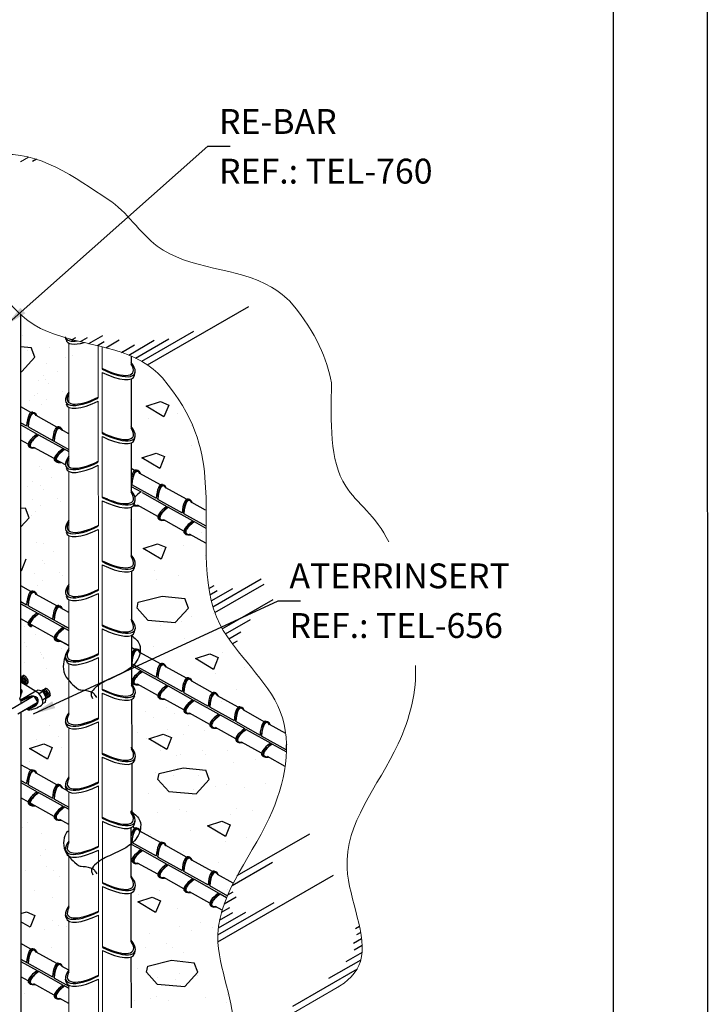
# Model space of a CAD drawing. Units: inches. Extents: x 0 to 210, y 0 to 297.
# Drawn here: x 173 to 210, y 166 to 219 of the extents above; entities that cross this region are included whole.
import ezdxf
from ezdxf.enums import TextEntityAlignment as Align

# ---------------------------------------------------------------- set-up
doc = ezdxf.new("R2010")
doc.units = ezdxf.units.IN
doc.header["$MEASUREMENT"] = 0
for name, color, linetype in [('C01', 1, 'Continuous'), ('C02', 2, 'Continuous'), ('C03', 3, 'Continuous'), ('C04', 5, 'Continuous'), ('C05', 4, 'Continuous'), ('C08', 7, 'Continuous'), ('C253', 253, 'Continuous'), ('NOTA', 3, 'Continuous')]:
    doc.layers.add(name, color=color, linetype=linetype)
doc.styles.add('80CL', font='romans.shx', dxfattribs={"height": 2})

# ---------------------------------------------------------------- blocks, each defined once
blk = doc.blocks.new('FORMATO PARA DETALHE')
at = {"layer": 'C03'}
blk.add_line((210, 0.042), (209.941, 297.042), dxfattribs=at)
at = {"layer": 'C08'}
blk.add_line((204.999, 5.041), (204.942, 292.041), dxfattribs=at)
at = {"layer": 'C04', "style": '80CL'}
for tag, p in [('NOMEDESCRITIVODODETALHE', (114.985, 75.698)), ('PARAIDENTIFICAÇÃODOMESMO', (114.992, 69.956))]:
    blk.add_attdef(tag, text='', height=3.4, rotation=0.0114, dxfattribs=at).set_placement(p, align=Align.MIDDLE)
at = {"layer": 'C04', "ltscale": 0.5, "style": '80CL'}
blk.add_attdef('XXXX-X', text='', height=3, rotation=0.0114, dxfattribs=at).set_placement((140.419, 8.804), align=Align.MIDDLE)
at = {"layer": 'C04', "ltscale": 0.75, "style": '80CL'}
blk.add_attdef('01/01', text='', height=3, rotation=0.0114, dxfattribs=at).set_placement((191.808, 8.814), align=Align.MIDDLE)
at = {"layer": 'C05', "style": '80CL'}
blk.add_attdef('DETALHE', text='', height=3.8, rotation=0.0114, dxfattribs=at).set_placement((114.992, 61.956), align=Align.MIDDLE)

msp = doc.modelspace()

# ---------------------------------------------------------------- linework, layer by layer
at = {"layer": 'C01', "lineweight": 0}
for p, q in [((176.029, 201.549), (176.029, 199)), ((177.593, 198.632), (177.592, 201.404)), ((177.807, 200.159), (177.806, 201.352)), ((177.806, 196.744), (177.807, 199.991)), ((176.029, 199), (176.029, 198.386)), ((177.595, 195.231), (177.593, 198.469)), ((176.029, 198.135), (176.029, 194.978)), ((177.805, 193.342), (177.806, 196.577)), ((176.029, 194.726), (176.029, 191.569)), ((177.596, 191.832), (177.595, 195.06)), ((177.805, 189.934), (177.805, 193.174)), ((177.597, 188.41), (177.596, 191.651)), ((176.029, 191.318), (176.029, 188.168)), ((177.804, 186.526), (177.805, 189.766)), ((176.029, 187.915), (176.029, 185.22)), ((177.599, 185.001), (177.597, 188.242)), ((177.803, 183.118), (177.804, 186.358)), ((177.6, 181.587), (177.599, 184.833)), ((176.029, 184.506), (176.029, 181.808)), ((177.802, 179.71), (177.803, 182.95)), ((176.029, 181.098), (176.029, 178.397)), ((177.601, 178.183), (177.6, 181.424)), ((177.802, 176.302), (177.802, 179.542)), ((177.603, 174.774), (177.602, 178.015)), ((176.029, 177.689), (176.029, 174.985)), ((177.813, 172.843), (177.812, 176.127)), ((176.029, 174.281), (176.029, 171.535)), ((177.599, 171.32), (177.598, 174.603)), ((177.814, 169.434), (177.813, 172.675)), ((177.601, 167.911), (177.599, 171.152)), ((176.029, 170.828), (176.029, 168.123)), ((177.815, 165.981), (177.814, 169.266)), ((177.602, 164.588), (177.601, 167.743)), ((176.029, 167.42), (176.029, 164.673))]:
    msp.add_line(p, q, dxfattribs=at)
at = {"layer": 'C01'}
for p, q in [((179.34, 200.862), (179.34, 200.401)), ((179.335, 199.659), (179.34, 197.006)), ((174.01, 197.861), (173.481, 198.156)), ((173.481, 197.319), (173.788, 197.148)), ((175.396, 197.087), (174.299, 197.697)), ((173.481, 197.206), (174.355, 196.718)), ((173.856, 197.11), (176.029, 195.897)), ((176.029, 196.734), (175.5, 197.029)), ((173.876, 196.175), (173.481, 196.395)), ((174.423, 196.68), (176.029, 195.783)), ((175.249, 195.408), (174.174, 196.005)), ((179.335, 196.234), (179.34, 193.624)), ((175.846, 195.075), (175.347, 195.353)), ((179.52, 194.784), (179.338, 194.886)), ((180.903, 194.011), (179.809, 194.62)), ((179.34, 193.934), (179.865, 193.641)), ((179.366, 194.033), (180.675, 193.302)), ((182.275, 193.246), (181.18, 193.855)), ((179.933, 193.603), (181.243, 192.871)), ((180.744, 193.263), (182.053, 192.532)), ((179.342, 192.83), (179.347, 190.207)), ((180.758, 192.331), (179.684, 192.928)), ((181.308, 192.836), (182.62, 192.102)), ((183.291, 192.677), (182.564, 193.082)), ((182.141, 191.56), (181.067, 192.157)), ((182.121, 192.494), (183.301, 191.835)), ((182.688, 192.064), (183.302, 191.721)), ((183.306, 190.908), (182.439, 191.39)), ((179.349, 189.423), (179.354, 186.789)), ((174.01, 188.355), (173.481, 188.65)), ((175.393, 187.582), (174.299, 188.191)), ((173.481, 187.813), (173.788, 187.642)), ((173.481, 187.7), (174.355, 187.212)), ((173.856, 187.604), (176.029, 186.391)), ((176.029, 187.228), (175.497, 187.524)), ((175.248, 185.905), (173.481, 186.889)), ((174.423, 187.174), (176.029, 186.277)), ((176.029, 187.226), (175.998, 187.243)), ((175.744, 186.549), (176.029, 186.391)), ((175.798, 186.407), (176.029, 186.278)), ((176.029, 185.471), (175.346, 185.851)), ((179.355, 186.016), (179.36, 183.372)), ((176.029, 185.465), (175.557, 185.728)), ((179.52, 185.278), (179.357, 185.369)), ((180.903, 184.505), (179.809, 185.114)), ((179.366, 184.527), (180.675, 183.796)), ((182.275, 183.74), (181.18, 184.349)), ((179.933, 184.097), (181.243, 183.365)), ((180.744, 183.757), (182.053, 183.026)), ((180.758, 182.825), (179.684, 183.422)), ((181.308, 183.33), (182.62, 182.596)), ((183.658, 182.966), (182.564, 183.576)), ((182.141, 182.053), (181.067, 182.651)), ((182.121, 182.988), (183.43, 182.257)), ((185.03, 182.201), (183.935, 182.81)), ((179.362, 182.609), (179.367, 179.954)), ((182.688, 182.558), (183.998, 181.827)), ((183.499, 182.219), (184.808, 181.488)), ((183.513, 181.286), (182.439, 181.884)), ((184.063, 181.791), (185.375, 181.058)), ((186.413, 181.428), (185.319, 182.037)), ((184.896, 180.515), (183.822, 181.112)), ((184.876, 181.45), (186.185, 180.719)), ((187.551, 180.793), (186.69, 181.272)), ((185.443, 181.02), (186.753, 180.288)), ((186.254, 180.68), (187.563, 179.949)), ((186.268, 179.748), (185.194, 180.345)), ((186.818, 180.253), (187.59, 179.821)), ((187.519, 179.05), (186.577, 179.574)), ((174.01, 178.849), (173.481, 179.143)), ((179.369, 179.203), (179.374, 176.646)), ((175.393, 178.076), (174.299, 178.685)), ((173.481, 178.307), (173.788, 178.136)), ((173.481, 178.194), (174.355, 177.706)), ((173.856, 178.098), (175.165, 177.367)), ((174.423, 177.668), (175.733, 176.936)), ((175.924, 177.778), (175.67, 177.92)), ((175.248, 176.396), (173.481, 177.379)), ((175.234, 177.328), (176.029, 176.884)), ((175.798, 176.901), (176.029, 176.772)), ((176.029, 175.959), (175.557, 176.222)), ((179.335, 173.142), (179.335, 175.791)), ((179.52, 175.772), (179.414, 175.831)), ((180.903, 174.999), (179.809, 175.608)), ((179.335, 174.925), (179.865, 174.629)), ((179.366, 175.021), (180.675, 174.29)), ((182.275, 174.234), (181.18, 174.843)), ((179.933, 174.591), (181.243, 173.859)), ((179.386, 174.086), (179.335, 174.114)), ((180.758, 173.319), (179.684, 173.916)), ((180.744, 174.251), (182.053, 173.52)), ((181.308, 173.824), (182.62, 173.09)), ((183.658, 173.46), (182.564, 174.069)), ((182.121, 173.482), (183.43, 172.751)), ((184.763, 172.843), (183.935, 173.304)), ((182.141, 172.547), (181.067, 173.145)), ((182.688, 173.052), (183.998, 172.321)), ((183.499, 172.713), (184.452, 172.181)), ((179.342, 169.725), (179.337, 172.329)), ((183.513, 171.78), (182.439, 172.378)), ((184.063, 172.285), (184.413, 172.089)), ((184.172, 171.412), (183.822, 171.606)), ((174.01, 169.343), (173.481, 169.637)), ((175.393, 168.57), (174.299, 169.179)), ((173.481, 168.801), (175.165, 167.86)), ((173.481, 168.688), (174.355, 168.199)), ((179.349, 166.224), (179.344, 168.921)), ((174.423, 168.162), (175.733, 167.43)), ((176.029, 168.214), (175.67, 168.414)), ((173.876, 167.657), (173.481, 167.876)), ((175.248, 166.89), (174.174, 167.487)), ((175.234, 167.822), (176.029, 167.378)), ((176.029, 166.453), (175.557, 166.715))]:
    msp.add_line(p, q, dxfattribs=at)
for centre, start_param, end_param in [((173.62, 183.595), 0.046451, 3.032388), ((173.558, 183.559), 0.399662, 2.467299), ((173.682, 183.631), 0.046451, 3.124318), ((174.857, 182.952), 0.046451, 3.124318), ((174.225, 182.594), 0.756343, 2.260941), ((174.225, 182.594), 0.756343, 2.260941), ((174.287, 182.629), 1.216986, 1.8118), ((174.734, 182.881), 0.046451, 3.124318), ((174.795, 182.916), 0.046451, 3.124318), ((174.672, 182.845), 0.958842, 1.600986), ((174.672, 182.845), 0.046451, 0.631872)]:
    msp.add_ellipse(centre, major_axis=(0.146, -0.211), ratio=0.281547, start_param=start_param, end_param=end_param, dxfattribs=at)
at = {"layer": 'C02'}
for p, q in [((172.692, 202.496), (183.412, 212.008)), ((183.412, 212.008), (184.601, 212.008)), ((173.481, 182.827), (173.481, 203.06)), ((175.88, 201.726), (175.848, 201.879)), ((179.519, 199.839), (179.552, 199.993)), ((174.113, 197.874), (174.183, 197.853)), ((179.52, 196.43), (179.553, 196.584)), ((173.907, 196.06), (173.962, 196.012)), ((179.623, 194.797), (179.693, 194.776)), ((179.521, 193.021), (179.554, 193.175)), ((182.378, 193.258), (182.448, 193.237)), ((180.794, 192.214), (180.848, 192.166)), ((182.172, 191.445), (182.226, 191.397)), ((179.523, 189.612), (179.555, 189.765)), ((174.113, 188.368), (174.183, 188.346)), ((174.144, 181.838), (187.152, 187.853)), ((187.152, 187.853), (188.341, 187.853)), ((173.907, 186.554), (173.962, 186.506)), ((175.693, 186.465), (175.733, 186.442)), ((179.524, 186.203), (179.557, 186.356)), ((175.284, 185.785), (175.339, 185.737)), ((179.623, 185.291), (179.693, 185.269)), ((175.887, 184.68), (175.854, 184.834)), ((179.358, 184.418), (179.865, 184.135)), ((173.481, 183.758), (173.482, 183.749)), ((173.481, 183.758), (173.482, 183.751)), ((173.481, 183.758), (173.482, 183.749)), ((173.481, 183.758), (173.482, 183.751)), ((173.481, 183.758), (173.482, 183.749)), ((173.481, 183.758), (173.482, 183.751)), ((173.481, 183.758), (173.482, 183.749)), ((173.481, 183.758), (173.482, 183.751)), ((173.631, 183.434), (173.481, 183.693)), ((173.537, 183.842), (173.544, 183.786)), ((173.599, 183.874), (173.606, 183.82)), ((173.599, 183.874), (173.606, 183.82)), ((182.378, 183.752), (182.448, 183.731)), ((173.631, 183.434), (173.577, 183.527)), ((173.769, 183.387), (173.71, 183.42)), ((173.831, 183.422), (173.772, 183.456)), ((173.862, 183.476), (173.834, 183.492)), ((174.712, 183.163), (174.719, 183.108)), ((174.774, 183.196), (174.781, 183.141)), ((179.386, 183.592), (179.36, 183.606)), ((179.417, 183.477), (179.471, 183.429)), ((174.125, 182.762), (173.012, 182.119)), ((174.269, 183.044), (174.406, 183.123)), ((174.269, 183.044), (174.406, 183.123)), ((174.406, 183.123), (174.641, 183.042)), ((174.406, 183.123), (174.641, 183.042)), ((174.406, 183.123), (174.641, 183.042)), ((174.445, 182.929), (174.641, 183.042)), ((174.588, 183.092), (174.593, 183.058)), ((174.588, 183.092), (174.593, 183.058)), ((174.588, 183.092), (174.593, 183.058)), ((174.588, 183.092), (174.593, 183.058)), ((174.588, 183.092), (174.593, 183.058)), ((174.588, 183.092), (174.593, 183.058)), ((174.588, 183.092), (174.593, 183.058)), ((174.588, 183.092), (174.593, 183.058)), ((174.623, 182.598), (174.828, 182.716)), ((174.623, 182.598), (174.828, 182.716)), ((174.623, 182.598), (174.828, 182.716)), ((174.623, 182.598), (174.828, 182.716)), ((174.828, 182.716), (174.641, 183.042)), ((174.828, 182.716), (174.641, 183.042)), ((174.828, 182.716), (174.641, 183.042)), ((174.65, 183.128), (174.657, 183.072)), ((174.65, 183.128), (174.657, 183.072)), ((174.65, 183.128), (174.657, 183.072)), ((174.65, 183.128), (174.657, 183.072)), ((174.65, 183.124), (174.658, 183.07)), ((174.65, 183.124), (174.658, 183.07)), ((174.65, 183.124), (174.658, 183.07)), ((174.65, 183.124), (174.658, 183.07)), ((174.65, 183.124), (174.658, 183.07)), ((174.781, 182.473), (174.828, 182.716)), ((174.781, 182.473), (174.828, 182.716)), ((174.781, 182.473), (174.828, 182.716)), ((174.781, 182.473), (174.828, 182.716)), ((174.821, 182.636), (174.814, 182.641)), ((174.883, 182.672), (174.826, 182.704)), ((174.883, 182.672), (174.826, 182.704)), ((174.883, 182.672), (174.826, 182.704)), ((174.883, 182.672), (174.826, 182.704)), ((174.883, 182.672), (174.826, 182.704)), ((174.944, 182.708), (174.885, 182.742)), ((175.006, 182.744), (174.947, 182.777)), ((175.037, 182.797), (175.009, 182.813)), ((179.525, 182.794), (179.558, 182.947)), ((180.794, 182.708), (180.848, 182.66)), ((174.35, 182.424), (173.313, 181.825)), ((173.902, 182.165), (173.313, 181.825)), ((173.481, 182.564), (173.481, 182.39)), ((174.635, 182.388), (174.781, 182.473)), ((174.635, 182.388), (174.781, 182.473)), ((185.133, 182.214), (185.203, 182.192)), ((173.481, 181.924), (173.481, 164.562)), ((182.172, 181.939), (182.226, 181.891)), ((175.888, 181.271), (175.856, 181.425)), ((183.549, 181.17), (183.603, 181.122)), ((184.927, 180.4), (184.981, 180.352)), ((179.527, 179.385), (179.559, 179.538)), ((186.304, 179.631), (186.358, 179.583)), ((174.113, 178.862), (174.183, 178.84)), ((175.89, 177.862), (175.857, 178.016)), ((175.89, 177.862), (175.857, 178.016)), ((173.907, 177.048), (173.962, 177)), ((175.284, 176.279), (175.339, 176.231)), ((179.515, 175.982), (179.548, 176.135)), ((179.623, 175.785), (179.693, 175.763)), ((175.891, 174.453), (175.858, 174.606)), ((175.891, 174.453), (175.858, 174.606)), ((179.417, 173.971), (179.471, 173.923)), ((182.378, 174.246), (182.448, 174.225)), ((180.794, 173.202), (180.848, 173.154)), ((179.527, 172.523), (179.56, 172.677)), ((182.172, 172.432), (182.226, 172.385)), ((183.549, 171.664), (183.603, 171.616)), ((175.89, 171.001), (175.857, 171.154)), ((174.113, 169.356), (174.183, 169.334)), ((179.528, 169.114), (179.561, 169.267)), ((173.907, 167.542), (173.962, 167.494)), ((175.891, 167.592), (175.859, 167.745)), ((175.798, 167.395), (176.029, 167.266)), ((175.284, 166.773), (175.339, 166.725))]:
    msp.add_line(p, q, dxfattribs=at)
at = {"layer": 'C02', "lineweight": 0}
for p, q in [((177.814, 169.266), (177.814, 169.165)), ((190.411, 167.376), (183.551, 163.415))]:
    msp.add_line(p, q, dxfattribs=at)
at = {"layer": 'C02'}
for centre, radius, start, end in [((174.414, 183.217), 0.29, 273.2751, 276.1892), ((174.941, 182.998), 0.501, 187.9752, 190.3237)]:
    msp.add_arc(centre, radius, start, end, dxfattribs=at)
for centre, major_axis, ratio, start_param, end_param in [((177.559, 202.785), (1.684, 0.979), 0.341892, 3.098118, 3.84473), ((177.591, 202.633), (1.684, 0.979), 0.341892, 3.017842, 4.062137), ((177.559, 202.785), (1.594, 0.915), 0.341892, 3.359702, 3.590504), ((177.84, 200.897), (-1.684, 0.978), 0.341892, 1.747533, 3.844809), ((177.84, 200.897), (-1.594, 0.913), 0.341892, 1.745149, 3.721905), ((177.808, 200.745), (-1.684, 0.978), 0.341892, 1.766385, 3.265344), ((177.56, 199.37), (1.684, 0.979), 0.341892, 2.48327, 4.535652), ((177.56, 199.37), (1.594, 0.915), 0.341892, 2.618081, 4.538037), ((177.592, 199.219), (1.684, 0.979), 0.341892, 3.017842, 4.5168), ((174.093, 196.978), (0.015, -0.901), 0.341892, 3.017842, 4.5168), ((174.162, 196.957), (0.015, -0.901), 0.341892, 2.484823, 4.535652), ((174.162, 196.957), (0.01, -0.851), 0.341892, 2.619863, 4.538037), ((175.473, 196.205), (0.015, -0.901), 0.341892, 3.017842, 4.5168), ((175.542, 196.184), (0.015, -0.901), 0.341892, 2.484823, 4.535652), ((175.542, 196.184), (0.01, -0.851), 0.341892, 2.619863, 4.538037), ((177.841, 197.488), (-1.684, 0.978), 0.341892, 1.747533, 3.844809), ((177.841, 197.488), (-1.594, 0.913), 0.341892, 1.745149, 3.721905), ((174.66, 196.547), (0.776, 0.46), 0.341892, 1.766385, 3.265344), ((174.714, 196.5), (0.776, 0.46), 0.341892, 1.747533, 3.844809), ((174.714, 196.5), (0.729, 0.438), 0.341892, 1.745149, 3.721905), ((177.809, 197.336), (-1.684, 0.978), 0.341892, 1.766385, 3.265344), ((176.038, 195.778), (0.776, 0.46), 0.341892, 1.766385, 3.265344), ((176.092, 195.73), (0.776, 0.46), 0.341892, 1.747533, 3.844809), ((176.092, 195.73), (0.729, 0.438), 0.341892, 1.745149, 3.721905), ((177.56, 195.962), (1.684, 0.979), 0.341892, 2.48327, 4.535652), ((177.56, 195.962), (1.594, 0.915), 0.341892, 2.618081, 4.538037), ((177.592, 195.81), (1.684, 0.979), 0.341892, 3.017842, 4.5168), ((179.603, 193.901), (0.015, -0.901), 0.341892, 3.017842, 4.122342), ((179.672, 193.88), (0.015, -0.901), 0.341892, 2.484823, 4.535652), ((179.672, 193.88), (0.01, -0.851), 0.341892, 2.619863, 4.538037), ((177.843, 194.079), (-1.684, 0.978), 0.341892, 1.745072, 3.848749), ((177.843, 194.079), (-1.594, 0.913), 0.341892, 1.74138, 3.732777), ((180.17, 193.47), (0.776, 0.46), 0.341892, 1.766385, 2.295628), ((180.98, 193.132), (0.015, -0.901), 0.341892, 3.017842, 4.5168), ((181.049, 193.111), (0.015, -0.901), 0.341892, 2.484823, 4.535652), ((181.049, 193.111), (0.01, -0.851), 0.341892, 2.619863, 4.538037), ((177.81, 193.927), (-1.684, 0.978), 0.341892, 1.763887, 3.265344), ((182.358, 192.362), (0.015, -0.901), 0.341892, 3.017842, 4.5168), ((182.427, 192.341), (0.015, -0.901), 0.341892, 2.484823, 4.535652), ((182.427, 192.341), (0.01, -0.851), 0.341892, 2.619863, 4.538037), ((180.224, 193.423), (0.776, 0.46), 0.341892, 3.292838, 3.844809), ((180.224, 193.423), (0.729, 0.438), 0.341892, 3.204279, 3.721905), ((181.547, 192.701), (0.776, 0.46), 0.341892, 1.766385, 3.265344), ((181.601, 192.654), (0.776, 0.46), 0.341892, 1.747533, 3.844809), ((181.601, 192.654), (0.729, 0.438), 0.341892, 1.745149, 3.721905), ((177.56, 192.553), (1.684, 0.979), 0.341892, 2.48327, 4.535652), ((182.924, 191.932), (0.776, 0.46), 0.341892, 1.766385, 3.265344), ((182.979, 191.884), (0.776, 0.46), 0.341892, 1.747533, 3.844809), ((177.56, 192.553), (1.594, 0.915), 0.341892, 2.618081, 4.538037), ((177.592, 192.402), (1.684, 0.979), 0.341892, 3.017842, 4.5168), ((182.979, 191.884), (0.729, 0.438), 0.341892, 1.745149, 3.721905), ((177.844, 190.67), (-1.684, 0.978), 0.341892, 1.743857, 3.844809), ((177.844, 190.67), (-1.594, 0.913), 0.341892, 1.740096, 3.724064), ((177.812, 190.518), (-1.684, 0.978), 0.341892, 1.762672, 3.265344), ((174.093, 187.472), (0.015, -0.901), 0.341892, 3.017842, 4.5168), ((174.162, 187.45), (0.015, -0.901), 0.341892, 2.484823, 4.535652), ((177.564, 189.149), (1.684, 0.979), 0.341892, 2.48327, 4.535652), ((177.564, 189.149), (1.594, 0.915), 0.341892, 2.618081, 4.538037), ((174.162, 187.45), (0.01, -0.851), 0.341892, 2.619863, 4.538037), ((177.596, 188.997), (1.684, 0.979), 0.341892, 3.017842, 4.5168), ((175.472, 186.701), (0.015, -0.901), 0.341892, 3.017842, 4.5168), ((175.541, 186.68), (0.015, -0.901), 0.341892, 2.484823, 4.535652), ((175.541, 186.68), (0.01, -0.851), 0.341892, 2.619863, 4.538037), ((174.66, 187.041), (0.776, 0.46), 0.341892, 1.766385, 3.265344), ((174.714, 186.994), (0.776, 0.46), 0.341892, 1.747533, 3.470948), ((174.714, 186.994), (0.729, 0.438), 0.341892, 1.745149, 3.477151), ((177.845, 187.261), (-1.684, 0.978), 0.341892, 1.742643, 3.844809), ((176.037, 186.272), (0.776, 0.46), 0.341892, 1.766385, 3.265344), ((176.091, 186.225), (0.776, 0.46), 0.341892, 1.747533, 3.844809), ((176.091, 186.225), (0.729, 0.438), 0.341892, 1.745149, 3.721905), ((177.845, 187.261), (-1.594, 0.913), 0.341892, 1.738812, 3.721905), ((177.813, 187.109), (-1.684, 0.978), 0.341892, 1.761458, 3.265344), ((177.565, 185.739), (1.684, 0.979), 0.341892, 2.48327, 4.535652), ((179.603, 184.395), (0.015, -0.901), 0.341892, 3.017842, 4.014787), ((179.672, 184.373), (0.015, -0.901), 0.341892, 2.484823, 4.535652), ((179.672, 184.373), (0.01, -0.851), 0.341892, 2.619863, 4.538037), ((177.565, 185.739), (1.594, 0.915), 0.341892, 2.618081, 4.538037), ((177.598, 185.588), (1.684, 0.979), 0.341892, 3.017842, 4.5168), ((180.98, 183.626), (0.015, -0.901), 0.341892, 3.017842, 4.5168), ((181.049, 183.604), (0.015, -0.901), 0.341892, 2.484823, 4.535652), ((181.049, 183.604), (0.01, -0.851), 0.341892, 2.619863, 4.538037), ((173.713, 183.658), (0.122, -0.212), 0.500279, 0.315888, 3.064161), ((180.17, 183.964), (0.776, 0.46), 0.341892, 1.766385, 3.265344), ((180.224, 183.917), (0.776, 0.46), 0.341892, 1.747533, 3.844809), ((180.224, 183.917), (0.729, 0.438), 0.341892, 1.745149, 3.721905), ((182.358, 182.856), (0.015, -0.901), 0.341892, 3.017842, 4.5168), ((182.427, 182.835), (0.015, -0.901), 0.341892, 2.484823, 4.535652), ((182.427, 182.835), (0.01, -0.851), 0.341892, 2.619863, 4.538037), ((174.888, 182.979), (0.122, -0.212), 0.500279, 0.315888, 3.064161), ((177.847, 183.852), (-1.684, 0.978), 0.341892, 1.741428, 3.829779), ((177.847, 183.852), (-1.594, 0.913), 0.341892, 1.737528, 3.707113), ((181.547, 183.195), (0.776, 0.46), 0.341892, 1.766385, 3.265344), ((181.601, 183.148), (0.776, 0.46), 0.341892, 1.747533, 3.844809), ((181.601, 183.148), (0.729, 0.438), 0.341892, 1.745149, 3.721905), ((177.814, 183.7), (-1.684, 0.978), 0.341892, 1.760243, 3.265344), ((183.735, 182.087), (0.015, -0.901), 0.341892, 3.017842, 4.5168), ((183.804, 182.066), (0.015, -0.901), 0.341892, 2.484823, 4.535652), ((183.804, 182.066), (0.01, -0.851), 0.341892, 2.619863, 4.538037), ((182.924, 182.425), (0.776, 0.46), 0.341892, 1.766385, 3.265344), ((182.979, 182.378), (0.776, 0.46), 0.341892, 1.747533, 3.844809), ((182.979, 182.378), (0.729, 0.438), 0.341892, 1.745149, 3.721905), ((185.113, 181.318), (0.015, -0.901), 0.341892, 3.017842, 4.5168), ((185.182, 181.296), (0.015, -0.901), 0.341892, 2.484823, 4.535652), ((185.182, 181.296), (0.01, -0.851), 0.341892, 2.619863, 4.538037), ((177.562, 182.323), (1.684, 0.979), 0.341892, 2.479543, 4.538238), ((177.566, 182.33), (1.594, 0.915), 0.341892, 2.620578, 4.538037), ((184.301, 181.657), (0.776, 0.46), 0.341892, 1.766385, 3.265344), ((184.356, 181.609), (0.776, 0.46), 0.341892, 1.747533, 3.844809), ((184.356, 181.609), (0.729, 0.438), 0.341892, 1.745149, 3.721905), ((177.599, 182.178), (1.684, 0.979), 0.341892, 3.017842, 4.516943), ((186.49, 180.549), (0.015, -0.901), 0.341892, 3.017842, 4.5168), ((186.559, 180.527), (0.015, -0.901), 0.341892, 2.484823, 4.535652), ((186.559, 180.527), (0.01, -0.851), 0.341892, 2.619863, 4.538037), ((185.679, 180.887), (0.776, 0.46), 0.341892, 1.766385, 3.265344), ((185.734, 180.84), (0.776, 0.46), 0.341892, 1.747533, 3.844809), ((185.734, 180.84), (0.729, 0.438), 0.341892, 1.745149, 3.721905), ((177.848, 180.442), (-1.684, 0.978), 0.341892, 1.740213, 3.844809), ((187.056, 180.118), (0.776, 0.46), 0.341892, 1.766385, 3.265344), ((187.111, 180.071), (0.776, 0.46), 0.341892, 1.747533, 3.844809), ((187.111, 180.071), (0.729, 0.438), 0.341892, 1.745149, 3.721905), ((187.868, 179.779), (0.015, -0.901), 0.341892, 4.196329, 4.5168), ((177.848, 180.442), (-1.594, 0.913), 0.341892, 1.736244, 3.721905), ((177.816, 180.291), (-1.684, 0.978), 0.341892, 1.759029, 3.265344), ((174.093, 177.965), (0.015, -0.901), 0.341892, 3.017842, 4.5168), ((174.162, 177.944), (0.015, -0.901), 0.341892, 2.484823, 4.535652), ((174.162, 177.944), (0.01, -0.851), 0.341892, 2.619863, 4.538037), ((177.568, 178.921), (1.684, 0.979), 0.341892, 2.4867, 4.535842), ((175.47, 177.197), (0.015, -0.901), 0.341892, 3.017842, 4.5168), ((175.539, 177.175), (0.015, -0.901), 0.341892, 2.484823, 4.535652), ((175.539, 177.175), (0.01, -0.851), 0.341892, 2.619863, 4.538037), ((177.568, 178.921), (1.594, 0.915), 0.341892, 2.623093, 4.539418), ((177.6, 178.769), (1.684, 0.979), 0.341892, 3.017842, 4.516979), ((174.66, 177.535), (0.776, 0.46), 0.341892, 1.766385, 3.265344), ((174.714, 177.487), (0.776, 0.46), 0.341892, 1.747533, 3.844809), ((174.714, 177.487), (0.729, 0.438), 0.341892, 1.745149, 3.721905), ((176.037, 176.766), (0.776, 0.46), 0.341892, 1.766385, 3.265344), ((176.091, 176.719), (0.776, 0.46), 0.341892, 1.747533, 3.844809), ((176.091, 176.719), (0.729, 0.438), 0.341892, 1.745149, 3.721905), ((177.836, 177.04), (-1.684, 0.978), 0.341892, 1.746387, 3.861149), ((177.836, 177.04), (-1.594, 0.913), 0.341892, 1.742756, 3.749203), ((177.804, 176.888), (-1.684, 0.978), 0.341892, 1.765253, 3.265344), ((179.603, 174.888), (0.015, -0.901), 0.341892, 3.017842, 4.147362), ((179.672, 174.867), (0.015, -0.901), 0.341892, 2.484823, 4.535652), ((179.672, 174.867), (0.01, -0.851), 0.341892, 2.619863, 4.538037), ((177.569, 175.512), (1.684, 0.979), 0.341892, 2.488424, 4.535652), ((177.569, 175.512), (1.594, 0.915), 0.341892, 2.625627, 4.536156), ((180.98, 174.12), (0.015, -0.901), 0.341892, 3.017842, 4.5168), ((181.049, 174.098), (0.015, -0.901), 0.341892, 2.484823, 4.535652), ((181.049, 174.098), (0.01, -0.851), 0.341892, 2.619863, 4.538037), ((177.602, 175.36), (1.684, 0.979), 0.341892, 3.017842, 4.5168), ((180.17, 174.458), (0.776, 0.46), 0.341892, 1.766385, 3.265344), ((180.224, 174.41), (0.776, 0.46), 0.341892, 1.747533, 3.844809), ((180.224, 174.41), (0.729, 0.438), 0.341892, 1.745149, 3.721905), ((182.358, 173.35), (0.015, -0.901), 0.341892, 3.017842, 4.5168), ((182.427, 173.329), (0.015, -0.901), 0.341892, 2.484823, 4.535652), ((181.547, 173.689), (0.776, 0.46), 0.341892, 1.766385, 3.265344), ((181.601, 173.642), (0.776, 0.46), 0.341892, 1.747533, 3.844809), ((181.601, 173.642), (0.729, 0.438), 0.341892, 1.745149, 3.721905), ((182.427, 173.329), (0.01, -0.851), 0.341892, 2.619863, 4.538037), ((177.848, 173.581), (-1.684, 0.978), 0.341892, 1.746387, 3.861149), ((183.735, 172.581), (0.015, -0.901), 0.341892, 3.017842, 4.5168), ((183.804, 172.56), (0.015, -0.901), 0.341892, 2.484823, 4.535652), ((183.804, 172.56), (0.01, -0.851), 0.341892, 2.619863, 4.538037), ((177.848, 173.581), (-1.594, 0.913), 0.341892, 1.742756, 3.749203), ((182.924, 172.919), (0.776, 0.46), 0.341892, 1.766385, 3.265344), ((182.979, 172.872), (0.776, 0.46), 0.341892, 1.747533, 3.844809), ((182.979, 172.872), (0.729, 0.438), 0.341892, 1.745149, 3.721905), ((177.816, 173.429), (-1.684, 0.978), 0.341892, 1.765253, 3.265344), ((184.301, 172.15), (0.776, 0.46), 0.341892, 1.766385, 3.265344), ((184.356, 172.103), (0.776, 0.46), 0.341892, 1.747533, 3.844809), ((184.356, 172.103), (0.729, 0.438), 0.341892, 1.745149, 3.721905), ((177.568, 172.06), (1.684, 0.979), 0.341892, 2.487218, 4.535652), ((177.568, 172.06), (1.594, 0.915), 0.341892, 2.623852, 4.538037), ((177.601, 171.908), (1.684, 0.979), 0.341892, 3.017842, 4.5168), ((177.85, 170.172), (-1.684, 0.978), 0.341892, 1.746217, 3.854798), ((177.85, 170.172), (-1.594, 0.913), 0.341892, 1.742575, 3.740824), ((174.093, 168.459), (0.015, -0.901), 0.341892, 3.017842, 4.5168), ((174.162, 168.438), (0.015, -0.901), 0.341892, 2.484823, 4.535652), ((174.162, 168.438), (0.01, -0.851), 0.341892, 2.619863, 4.538037), ((177.813, 170.022), (-1.684, 0.978), 0.341892, 1.766385, 3.265344), ((175.47, 167.69), (0.015, -0.901), 0.341892, 3.017842, 4.5168), ((175.539, 167.669), (0.015, -0.901), 0.341892, 2.484823, 4.535652), ((175.539, 167.669), (0.01, -0.851), 0.341892, 2.619863, 4.538037), ((174.66, 168.029), (0.776, 0.46), 0.341892, 1.766385, 3.265344), ((174.714, 167.981), (0.776, 0.46), 0.341892, 1.747533, 3.844809), ((174.714, 167.981), (0.729, 0.438), 0.341892, 1.745149, 3.721905), ((177.569, 168.651), (1.684, 0.979), 0.341892, 2.488944, 4.535652), ((177.569, 168.651), (1.594, 0.915), 0.341892, 2.626392, 4.538037), ((177.602, 168.499), (1.684, 0.979), 0.341892, 3.017842, 4.5168), ((176.037, 167.26), (0.776, 0.46), 0.341892, 1.766385, 3.265344), ((176.091, 167.212), (0.776, 0.46), 0.341892, 1.747533, 3.844809), ((176.091, 167.212), (0.729, 0.438), 0.341892, 1.745149, 3.721905)]:
    msp.add_ellipse(centre, major_axis=major_axis, ratio=ratio, start_param=start_param, end_param=end_param, dxfattribs=at)
at = {"layer": 'C02', "lineweight": 0}
for points, knots in [([(170.481, 210.937), (171.036, 211.257), (173.872, 212.233), (176.355, 210.326), (178.12, 209.186), (179.126, 208.537), (180.96, 205.373), (185.568, 205.611), (187.548, 204.002), (187.866, 203.667), (189.2, 202.053), (189.739, 200.709), (189.978, 199.439)], [159.248148, 159.248148, 159.248148, 159.248148, 164.913887, 184.80692, 184.80692, 184.80692, 196.139542, 216.529751, 220.993216, 220.993216, 220.993216, 231.800661, 231.800661, 231.800661, 231.800661]), ([(159.431, 173.522), (160.091, 171.221), (164.337, 167.532), (169.476, 167.054), (171.616, 165.747), (172.33, 165.281), (175.082, 163.536), (178.484, 161.836), (186.599, 163.158), (182.58, 170.768), (187.01, 175.498), (188.333, 182.313), (182.502, 186.83), (183.837, 193.102), (182.72, 197.632), (181.006, 199.706), (180.687, 200.041), (178.708, 201.65), (174.099, 201.412), (172.266, 204.576), (171.26, 205.225), (169.494, 206.365), (166.357, 208.775), (160.606, 205.366), (163.267, 199.719), (159.131, 194.967), (159.753, 190.475), (160.486, 187.789), (160.626, 187.28)], [0, 0, 0, 0, 23.568346, 40.306984, 48.633381, 48.633381, 48.633381, 59.59672, 83.192358, 99.001044, 121.558832, 139.541092, 157.215741, 181.96656, 195.858298, 195.858298, 195.858298, 200.321763, 220.711972, 232.044594, 232.044594, 232.044594, 251.937627, 264.340703, 282.22619, 298.078728, 318.203351, 322.934786, 322.934786, 322.934786, 322.934786]), ([(193.025, 190.981), (192.348, 192.38), (189.764, 194.026), (189.974, 197.331), (189.978, 199.439)], [144.864491, 144.864491, 144.864491, 144.864491, 157.215741, 175.986139, 175.986139, 175.986139, 175.986139]), ([(194.442, 184.423), (194.531, 183.06), (193.479, 179.041), (189.44, 174.729), (192.396, 169.133), (190.852, 167.604), (190.191, 167.249)], [282.285951, 282.285951, 282.285951, 282.285951, 295.292681, 317.85047, 333.659156, 340.859462, 340.859462, 340.859462, 340.859462])]:
    msp.add_open_spline(points, degree=3, knots=knots, dxfattribs=at)
at = {"layer": 'C02'}
for points in [[(173.717, 203.131), (173.456, 203.429), (172.692, 202.496)], [(175.308, 182.15), (175.144, 182.511), (174.144, 181.838)]]:
    msp.add_solid(points, dxfattribs=at)
at = {"layer": 'C03'}
for p, q in [((174.361, 182.988), (173.481, 183.525)), ((174.361, 182.988), (173.481, 183.525)), ((174.361, 182.988), (173.481, 183.525)), ((173.492, 182.595), (173.424, 182.635)), ((173.424, 182.635), (173.424, 182.598)), ((173.424, 182.635), (173.424, 182.598)), ((174.269, 183.044), (173.492, 182.595)), ((174.269, 183.044), (173.492, 182.595)), ((173.492, 182.558), (173.424, 182.598)), ((173.492, 182.595), (173.537, 182.569)), ((173.537, 182.532), (173.492, 182.558)), ((173.537, 182.569), (173.537, 182.532)), ((173.863, 182.05), (173.783, 182.096)), ((173.863, 182.05), (173.783, 182.096))]:
    msp.add_line(p, q, dxfattribs=at)
for centre, radius, start, end in [((170.395, 183.649), 3.194, 341.4961, 347.3046), ((170.395, 183.649), 3.194, 341.4961, 347.3046), ((174.538, 180.962), 1.894, 109.5373, 121.9131), ((174.538, 180.962), 1.894, 109.5373, 121.9131), ((174.843, 180.275), 2.607, 110.4502, 120.0554), ((174.843, 180.275), 2.607, 110.4502, 120.0554), ((173.268, 183.731), 1.727, 287.8646, 305.2032), ((173.268, 183.731), 1.727, 287.8646, 305.2032), ((173.293, 183.717), 1.727, 287.8646, 305.2032), ((173.293, 183.717), 1.727, 287.8646, 305.2032), ((173.728, 183.553), 1.509, 275.1161, 304.6113)]:
    msp.add_arc(centre, radius, start, end, dxfattribs=at)
at = {"layer": 'C03', "extrusion": (0, 0, -1)}
for centre, end_param in [((173.235, 182.918), 0.856401), ((173.235, 182.88), 0.437522)]:
    msp.add_ellipse(centre, major_axis=(0.255, 0.229), ratio=0.626192, start_param=-0.061144, end_param=end_param, dxfattribs=at)
at = {"layer": 'C03'}
for centre, major_axis, ratio, start_param, end_param in [((174.022, 182.477), (0.365, 0.159), 0.738411, -1.113786, 1.570796), ((174.049, 182.449), (0.365, 0.159), 0.738411, 0.329165, 1.570796), ((173.997, 182.492), (0.378, 0.171), 0.704457, 5.140186, 6.231348), ((174.367, 182.667), (0.209, -0.362), 0.499656, 0.050875, 2.309083)]:
    msp.add_ellipse(centre, major_axis=major_axis, ratio=ratio, start_param=start_param, end_param=end_param, dxfattribs=at)
at = {"layer": 'C253', "lineweight": 0}
msp.add_line((173.887, 211.44), (173.458, 211.192), dxfattribs=at)
at = {"layer": 'C253'}
for p, q in [((174.311, 211.319), (174.097, 211.195)), ((180.207, 200.391), (185.591, 203.499)), ((179.904, 200.582), (182.669, 202.178)), ((173.542, 201.937), (173.542, 201.937)), ((176.204, 201.739), (176.399, 201.851)), ((176.6, 201.496), (176.6, 201.496)), ((176.647, 201.628), (177.027, 201.848)), ((177.096, 201.522), (177.841, 201.952)), ((177.546, 201.416), (177.91, 201.626)), ((177.988, 201.305), (178.701, 201.717)), ((179.213, 200.914), (180.57, 201.698)), ((179.572, 200.756), (181.343, 201.778)), ((173.481, 201.37), (174.035, 201.312)), ((173.856, 201.149), (173.856, 201.149)), ((174.226, 200.805), (174.035, 201.312)), ((174.996, 201.339), (174.996, 201.339)), ((178.827, 201.058), (179.514, 201.454)), ((178.881, 201.115), (178.881, 201.115)), ((173.528, 200.046), (174.226, 200.806)), ((174.847, 200.458), (174.847, 200.458)), ((175.85, 200.78), (175.85, 200.78)), ((176.229, 200.866), (176.229, 200.866)), ((173.475, 200.009), (173.475, 200.009)), ((173.481, 200.048), (173.528, 200.044)), ((175.402, 200.032), (175.402, 200.032)), ((180.223, 200.4), (180.223, 200.4)), ((174.417, 199.579), (174.417, 199.579)), ((174.686, 199.849), (174.686, 199.849)), ((174.81, 199.599), (174.81, 199.599)), ((174.931, 199.406), (174.931, 199.406)), ((174.388, 198.896), (174.388, 198.896)), ((175.717, 198.957), (175.717, 198.957)), ((173.935, 198.474), (173.935, 198.474)), ((174.204, 198.744), (174.204, 198.744)), ((174.82, 198.535), (174.82, 198.535)), ((175.838, 198.764), (175.838, 198.764)), ((180.133, 198.194), (180.894, 198.448)), ((180.894, 198.448), (181.337, 198.258)), ((174.551, 198.265), (174.551, 198.265)), ((181.084, 197.624), (180.133, 198.194)), ((181.337, 198.257), (181.084, 197.624)), ((180.268, 197.568), (180.268, 197.568)), ((181.784, 197.794), (181.784, 197.794)), ((182.55, 197.188), (182.55, 197.188)), ((182.562, 196.126), (182.562, 196.126)), ((179.911, 195.452), (180.671, 195.706)), ((180.861, 194.882), (179.911, 195.452)), ((180.671, 195.706), (181.115, 195.516)), ((181.115, 195.515), (180.862, 194.882)), ((174.478, 195.003), (174.478, 195.003)), ((174.576, 194.816), (174.576, 194.816)), ((174.124, 194.207), (174.124, 194.207)), ((175.132, 194.39), (175.132, 194.39)), ((173.855, 193.937), (173.855, 193.937)), ((174.539, 193.956), (174.539, 193.956)), ((174.66, 193.763), (174.66, 193.763)), ((174.117, 193.254), (174.117, 193.254)), ((175.447, 193.315), (175.447, 193.315)), ((175.567, 193.122), (175.567, 193.122)), ((173.481, 192.8), (173.734, 192.773)), ((173.924, 192.267), (173.734, 192.774)), ((174.28, 192.623), (174.28, 192.623)), ((174.549, 192.893), (174.549, 192.893)), ((173.481, 191.784), (173.924, 192.268)), ((174.07, 192.373), (174.07, 192.373)), ((179.287, 192.182), (179.287, 192.182)), ((182.155, 192.384), (182.155, 192.384)), ((181.568, 191.802), (181.568, 191.802)), ((183.081, 191.495), (183.081, 191.495)), ((174.292, 190.927), (174.292, 190.927)), ((174.677, 190.878), (174.677, 190.878)), ((179.985, 190.635), (180.745, 190.889)), ((180.935, 190.065), (179.985, 190.635)), ((180.745, 190.889), (181.189, 190.699)), ((181.189, 190.699), (180.936, 190.065)), ((180.97, 190.626), (180.97, 190.626)), ((182.11, 190.816), (182.11, 190.816)), ((173.742, 190.069), (173.488, 189.435)), ((174.641, 190.018), (174.641, 190.018)), ((175.233, 190.451), (175.233, 190.451)), ((183.279, 190.281), (183.279, 190.281)), ((173.488, 189.435), (173.481, 189.439)), ((174.761, 189.825), (174.761, 189.825)), ((180.589, 189.485), (180.589, 189.485)), ((174.219, 189.316), (174.219, 189.316)), ((174.65, 188.954), (174.65, 188.954)), ((175.548, 189.377), (175.548, 189.377)), ((175.669, 189.184), (175.669, 189.184)), ((180.71, 188.996), (180.71, 188.996)), ((181.851, 189.186), (181.851, 189.186)), ((183.682, 187.538), (186.243, 189.017)), ((174.381, 188.684), (174.381, 188.684)), ((183.462, 188.509), (183.744, 188.672)), ((183.522, 188.178), (183.903, 188.398)), ((183.522, 188.178), (183.903, 188.398)), ((183.595, 187.854), (184.736, 188.513)), ((183.783, 187.231), (186.401, 188.743)), ((179.715, 187.783), (180.983, 188.1)), ((180.983, 188.099), (182.187, 187.972)), ((182.377, 187.466), (182.187, 187.973)), ((184.179, 186.362), (186.877, 187.919)), ((179.652, 187.465), (179.715, 187.782)), ((179.652, 187.466), (180.223, 186.832)), ((180.33, 187.855), (180.33, 187.855)), ((181.68, 186.706), (182.377, 187.467)), ((180.222, 186.832), (181.68, 186.705)), ((182.563, 186.995), (182.563, 186.995)), ((183.704, 187.185), (183.704, 187.185)), ((184.346, 186.092), (185.686, 186.866)), ((173.696, 186.488), (173.696, 186.488)), ((180.896, 186.55), (180.896, 186.55)), ((182.036, 186.74), (182.036, 186.74)), ((174.251, 186.062), (174.251, 186.062)), ((182.183, 185.854), (182.183, 185.854)), ((184.522, 185.828), (185.17, 186.202)), ((173.659, 185.629), (173.659, 185.629)), ((173.78, 185.435), (173.78, 185.435)), ((175.645, 185.314), (175.645, 185.314)), ((180.515, 185.41), (180.515, 185.41)), ((184.708, 185.569), (184.992, 185.733)), ((174.504, 185.124), (174.504, 185.124)), ((174.566, 184.987), (174.566, 184.987)), ((174.687, 184.794), (174.687, 184.794)), ((174.708, 184.827), (174.708, 184.827)), ((175.848, 185.018), (175.848, 185.018)), ((182.764, 184.781), (183.524, 185.034)), ((183.714, 184.21), (182.764, 184.781)), ((183.524, 185.034), (183.968, 184.844)), ((183.968, 184.844), (183.715, 184.21)), ((184.193, 185.105), (184.193, 185.105)), ((173.669, 184.565), (173.669, 184.565)), ((174.819, 184.253), (174.819, 184.253)), ((175.96, 184.443), (175.96, 184.443)), ((185.342, 184.29), (185.342, 184.29)), ((183.813, 183.965), (183.813, 183.965)), ((184.962, 183.149), (184.962, 183.149)), ((181.221, 182.183), (181.221, 182.183)), ((184.159, 182.524), (184.159, 182.524)), ((180.08, 181.993), (180.08, 181.993)), ((180.525, 181.659), (180.525, 181.659)), ((181.666, 181.849), (181.666, 181.849)), ((175.015, 181.238), (175.015, 181.238)), ((182.407, 181.22), (182.407, 181.22)), ((185.011, 181.302), (185.011, 181.302)), ((175.459, 180.664), (175.459, 180.664)), ((179.7, 180.852), (179.7, 180.852)), ((180.281, 180.52), (181.042, 180.773)), ((181.042, 180.773), (181.485, 180.583)), ((181.486, 180.583), (181.232, 179.949)), ((181.266, 181.029), (181.266, 181.029)), ((182.118, 180.77), (182.118, 180.77)), ((183.259, 180.96), (183.259, 180.96)), ((187.292, 180.921), (187.292, 180.921)), ((173.945, 180.001), (174.706, 180.255)), ((174.319, 180.474), (174.319, 180.474)), ((174.706, 180.255), (175.149, 180.064)), ((175.15, 180.064), (174.896, 179.431)), ((175.645, 180.052), (175.645, 180.052)), ((180.145, 180.519), (180.145, 180.519)), ((181.232, 179.949), (180.281, 180.52)), ((173.494, 179.907), (173.494, 179.907)), ((174.896, 179.431), (173.945, 180.001)), ((174.504, 179.862), (174.504, 179.862)), ((180.886, 179.889), (180.886, 179.889)), ((181.738, 179.629), (181.738, 179.629)), ((181.97, 179.696), (181.97, 179.696)), ((183.111, 179.886), (183.111, 179.886)), ((183.304, 179.696), (183.304, 179.696)), ((184.445, 179.886), (184.445, 179.886)), ((173.938, 179.333), (173.938, 179.333)), ((180.827, 178.668), (182.095, 178.984)), ((182.094, 178.984), (183.298, 178.857)), ((184.786, 179.251), (184.786, 179.251)), ((185.927, 179.441), (185.927, 179.441)), ((174.124, 178.722), (174.124, 178.722)), ((180.636, 178.732), (180.636, 178.732)), ((180.764, 178.35), (180.827, 178.667)), ((181.59, 178.555), (181.59, 178.555)), ((181.777, 178.922), (181.777, 178.922)), ((182.924, 178.555), (182.924, 178.555)), ((183.489, 178.351), (183.299, 178.858)), ((180.764, 178.351), (181.334, 177.717)), ((182.792, 177.591), (183.489, 178.352)), ((183.815, 177.996), (183.815, 177.996)), ((184.406, 178.11), (184.406, 178.11)), ((185.342, 177.954), (185.342, 177.954)), ((186.483, 178.144), (186.483, 178.144)), ((180.256, 177.591), (180.256, 177.591)), ((181.334, 177.717), (182.792, 177.59)), ((182.674, 177.806), (182.674, 177.806)), ((180.747, 176.583), (180.747, 176.583)), ((181.888, 176.773), (181.888, 176.773)), ((182.294, 176.665), (182.294, 176.665)), ((184.638, 176.509), (184.638, 176.509)), ((184.962, 176.813), (184.962, 176.813)), ((185.779, 176.699), (185.779, 176.699)), ((186.675, 176.355), (186.675, 176.355)), ((173.843, 176.096), (173.843, 176.096)), ((183.394, 175.888), (184.154, 176.142)), ((184.344, 175.318), (183.394, 175.888)), ((183.63, 175.847), (183.63, 175.847)), ((184.154, 176.142), (184.598, 175.952)), ((184.598, 175.951), (184.345, 175.318)), ((173.574, 175.826), (173.574, 175.826)), ((174.589, 175.476), (174.589, 175.476)), ((180.367, 175.442), (180.367, 175.442)), ((182.489, 175.657), (182.489, 175.657)), ((184.258, 175.368), (184.258, 175.368)), ((184.977, 173.248), (188.826, 175.47)), ((184.342, 175.064), (184.342, 175.064)), ((185.482, 175.254), (185.482, 175.254)), ((174.497, 174.34), (174.497, 174.34)), ((174.766, 174.61), (174.766, 174.61)), ((182.109, 174.516), (182.109, 174.516)), ((183.961, 173.923), (183.961, 173.923)), ((184.703, 172.724), (186.844, 173.96)), ((173.707, 173.545), (173.707, 173.545)), ((174.848, 173.735), (174.848, 173.735)), ((175.225, 173.506), (175.225, 173.506)), ((183.95, 169.728), (190.094, 173.275)), ((175.531, 173.201), (175.531, 173.201)), ((174.218, 172.475), (174.218, 172.475)), ((179.71, 172.248), (179.71, 172.248)), ((180.851, 172.438), (180.851, 172.438)), ((184.436, 172.508), (184.436, 172.508)), ((184.47, 172.224), (184.762, 172.392)), ((175.151, 172.06), (175.151, 172.06)), ((179.688, 171.849), (180.449, 172.103)), ((180.639, 171.279), (179.688, 171.849)), ((180.449, 172.103), (180.893, 171.913)), ((180.893, 171.913), (180.639, 171.279)), ((183.948, 170.093), (186.942, 171.821)), ((184.282, 171.749), (184.91, 172.111)), ((173.481, 171.225), (173.779, 171.325)), ((173.779, 171.325), (174.223, 171.135)), ((174.223, 171.135), (173.97, 170.501)), ((180.673, 171.284), (180.673, 171.284)), ((181.814, 171.475), (181.814, 171.475)), ((183.976, 170.475), (185.427, 171.312)), ((184.039, 170.877), (184.736, 171.28)), ((184.14, 171.301), (184.578, 171.554)), ((173.969, 170.501), (173.481, 170.794)), ((175.165, 170.875), (175.165, 170.875)), ((179.33, 171.107), (179.33, 171.107)), ((183.037, 170.734), (183.037, 170.734)), ((174.745, 170.358), (174.745, 170.358)), ((175.471, 170.571), (175.471, 170.571)), ((175.886, 170.548), (175.886, 170.548)), ((180.293, 170.144), (180.293, 170.144)), ((181.896, 170.543), (181.896, 170.543)), ((182.526, 170.321), (182.526, 170.321)), ((183.667, 170.511), (183.667, 170.511)), ((191.469, 170.548), (191.254, 170.424)), ((191.534, 170.219), (191.319, 170.095)), ((181.221, 169.622), (181.221, 169.622)), ((191.585, 169.883), (191.156, 169.635)), ((174.365, 169.217), (174.365, 169.217)), ((175.091, 169.43), (175.091, 169.43)), ((180.08, 169.432), (180.08, 169.432)), ((181.516, 169.403), (181.516, 169.403)), ((182.146, 169.18), (182.146, 169.18)), ((191.608, 169.165), (190.751, 168.67)), ((191.614, 169.534), (191.185, 169.286)), ((180.221, 168.43), (181.489, 168.747)), ((181.489, 168.746), (182.693, 168.619)), ((182.883, 168.113), (182.693, 168.62)), ((191.542, 168.76), (189.827, 167.77)), ((179.7, 168.291), (179.7, 168.291)), ((180.158, 168.112), (180.221, 168.429)), ((180.158, 168.113), (180.729, 167.479)), ((181.888, 168.029), (181.888, 168.029)), ((182.186, 167.353), (182.883, 168.114)), ((191.34, 168.278), (187.91, 166.298)), ((180.728, 167.479), (182.186, 167.352)), ((180.747, 167.839), (180.747, 167.839)), ((181.711, 167.727), (181.711, 167.727)), ((182.852, 167.917), (182.852, 167.917)), ((173.699, 166.991), (173.699, 166.991)), ((184.445, 166.954), (184.445, 166.954)), ((179.528, 166.618), (179.528, 166.618)), ((180.367, 166.698), (180.367, 166.698)), ((180.669, 166.808), (180.669, 166.808)), ((181.331, 166.587), (181.331, 166.587)), ((183.304, 166.764), (183.304, 166.764)), ((184.408, 166.509), (184.408, 166.509))]:
    msp.add_line(p, q, dxfattribs=at)
for points in [[(179.355, 186.016), (179.779, 185.538), (179.629, 184.638), (179.029, 184.103), (178.172, 183.674), (177.379, 183.181), (177.208, 182.881), (177.294, 182.667)], [(179.374, 176.646), (179.798, 176.167), (179.648, 175.268), (179.048, 174.732), (178.191, 174.303), (177.398, 173.81), (177.226, 173.511), (177.312, 173.296)]]:
    msp.add_spline(points, degree=3, dxfattribs=at)
for points in [[(175.871, 185.025), (175.849, 184.989), (175.521, 184.049), (176.506, 183.128), (176.742, 183.104), (176.988, 183.117), (177.337, 182.972), (177.387, 182.854), (177.48, 182.76), (177.497, 182.721)], [(176.029, 175.61), (175.867, 175.618), (175.539, 174.678), (176.525, 173.757), (176.76, 173.733), (177.007, 173.746), (177.355, 173.602), (177.406, 173.484), (177.499, 173.389), (177.516, 173.35)]]:
    msp.add_open_spline(points, degree=3, knots=[0, 0, 0, 0, 1.34733, 3.020169, 5.028397, 10.039621, 10.768309, 11.714091, 12.108383, 12.108383, 12.108383, 12.108383], dxfattribs=at)
for p in [(178.049, 193.264), (178.051, 186.446), (178.053, 183.036), (178.055, 176.218)]:
    msp.add_point(p, dxfattribs=at)

# ---------------------------------------------------------------- block references
at = {"lineweight": 0}
msp.add_blockref('FORMATO PARA DETALHE', (0, 0), dxfattribs=at)

# ---------------------------------------------------------------- texts
at = {"layer": 'NOTA', "style": '80CL'}
for s, p in [('RE-BAR', (184.007, 212.668)), ('REF.: TEL-760', (184.007, 210.028)), ('ATERRINSERT', (187.748, 188.518)), ('REF.: TEL-656', (187.748, 185.878))]:
    msp.add_text(s, height=1.32, dxfattribs=at).set_placement(p)

doc.saveas('drawing.dxf')
